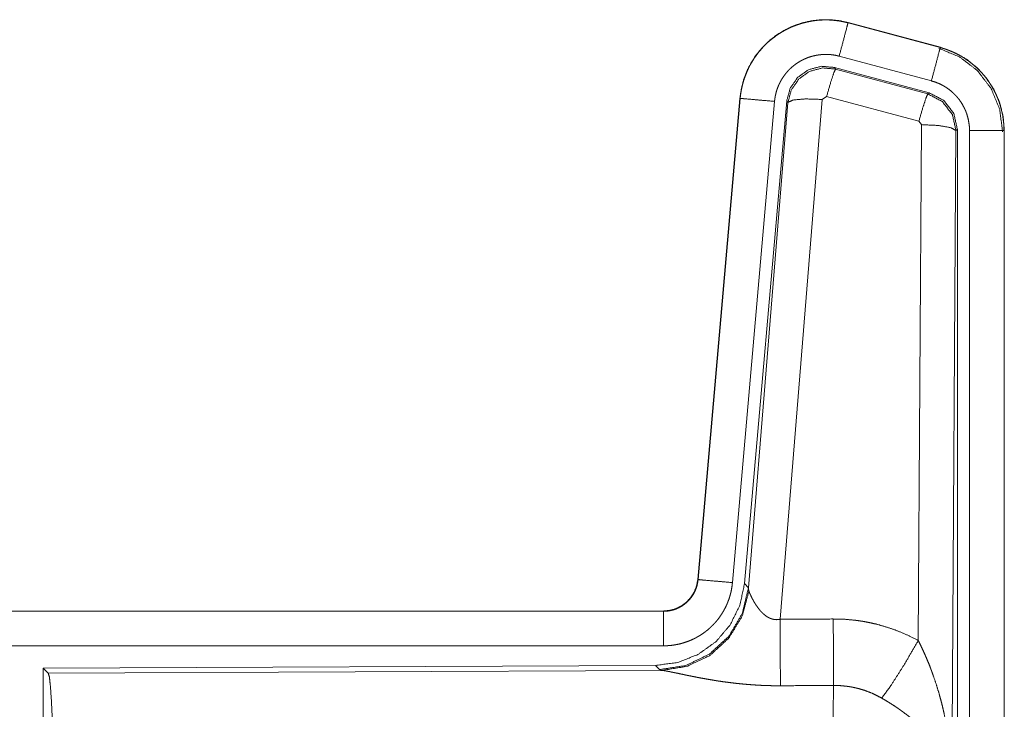
# Model space of a CAD drawing. Units: inches. Extents: x 101 to 165, y 25 to 165.
# Drawn here: x 161 to 163, y 41 to 42 of the extents above; entities that cross this region are included whole.
import ezdxf

# ---------------------------------------------------------------- set-up
doc = ezdxf.new("R2010")
doc.units = ezdxf.units.IN
doc.header["$MEASUREMENT"] = 0
doc.layers.add('customer_front', color=7, linetype='Continuous', true_color=0xffffff)

msp = doc.modelspace()

# ---------------------------------------------------------------- linework, layer by layer
at = {"layer": 'customer_front', "color": 2, "linetype": 'Continuous', "lineweight": 18}
for p, q in [((162.6447, 41.9442), (162.6448, 41.9446)), ((162.6447, 41.9442), (162.7783, 41.9084)), ((162.7784, 41.9088), (162.6448, 41.9446)), ((162.7783, 41.9084), (162.7784, 41.9088)), ((162.7654, 41.8601), (162.6318, 41.8959)), ((162.6249, 41.8796), (162.6266, 41.8772)), ((162.7623, 41.8427), (162.6249, 41.8796)), ((162.6266, 41.8772), (162.7602, 41.8411)), ((162.488, 41.8348), (162.427, 41.1377)), ((162.4274, 41.1377), (162.4884, 41.8348)), ((162.5382, 41.8304), (162.4772, 41.1333)), ((162.4884, 41.8348), (162.488, 41.8348)), ((162.5559, 41.8313), (162.4948, 41.132)), ((162.6074, 41.8332), (162.5462, 41.0802)), ((162.5576, 41.8289), (162.5559, 41.8313)), ((162.6136, 41.8376), (162.6074, 41.8332)), ((162.7473, 41.8016), (162.6136, 41.8376)), ((162.7602, 41.8411), (162.7623, 41.8427)), ((162.5004, 41.1258), (162.5576, 41.8289)), ((162.751, 41.7967), (162.7473, 41.8016)), ((162.7464, 41.0494), (162.751, 41.7967)), ((162.8009, 41.788), (162.7951, 40.8349)), ((162.8031, 41.7896), (162.8009, 41.788)), ((162.8031, 40.5795), (162.8031, 41.7896)), ((162.8206, 40.5819), (162.8206, 41.7881)), ((162.8706, 41.7881), (162.8706, 40.5819)), ((162.8706, 41.7881), (162.871, 41.7881)), ((162.871, 40.5819), (162.871, 41.7881)), ((162.4274, 41.1377), (162.427, 41.1377)), ((162.4948, 41.132), (162.5004, 41.1258)), ((162.5004, 41.1258), (162.5011, 41.1211)), ((162.3773, 41.0921), (156.8458, 41.0921)), ((157.8857, 41.0917), (162.3773, 41.0917)), ((162.3773, 41.0917), (162.3773, 41.0921)), ((162.3773, 41.0417), (157.8857, 41.0417)), ((162.3659, 41.0134), (161.4789, 41.0096)), ((161.4789, 41.0096), (161.4862, 41.0023)), ((161.4789, 41.0096), (161.4789, 40.4146)), ((161.4862, 41.0023), (162.3753, 41.0062)), ((162.3716, 41.0073), (162.3659, 41.0134)), ((162.3753, 41.0062), (162.3716, 41.0073))]:
    msp.add_line(p, q, dxfattribs=at)
for points, knots in [([(162.6448, 41.9446), (162.6315, 41.9474), (162.6179, 41.9487), (162.6043, 41.9486), (162.5908, 41.9469), (162.5775, 41.9438), (162.5647, 41.9393), (162.5524, 41.9334), (162.5408, 41.9263), (162.5301, 41.9178), (162.5204, 41.9083), (162.5117, 41.8978), (162.5043, 41.8864), (162.4981, 41.8742), (162.4933, 41.8615), (162.49, 41.8483), (162.488, 41.8348)], [0, 0, 0.062517, 0.125072, 0.187567, 0.250029, 0.312539, 0.375039, 0.43752, 0.499995, 0.562493, 0.624945, 0.687461, 0.749932, 0.81244, 0.874952, 0.937477, 1, 1]), ([(162.4884, 41.8348), (162.4888, 41.8382), (162.4892, 41.8416), (162.4898, 41.8449), (162.4904, 41.8483), (162.4919, 41.8549), (162.4937, 41.8614), (162.496, 41.8678), (162.4985, 41.8741), (162.4999, 41.8772), (162.5014, 41.8802), (162.5022, 41.8818), (162.503, 41.8833), (162.5038, 41.8848), (162.5047, 41.8862), (162.5082, 41.892), (162.5121, 41.8976), (162.5162, 41.9029), (162.5207, 41.908), (162.523, 41.9105), (162.5254, 41.9129), (162.5266, 41.9141), (162.5279, 41.9153), (162.5291, 41.9164), (162.5304, 41.9176), (162.5357, 41.9219), (162.5411, 41.9259), (162.5467, 41.9297), (162.5526, 41.9331), (162.5556, 41.9347), (162.5586, 41.9362), (162.5602, 41.9369), (162.5617, 41.9376), (162.5633, 41.9383), (162.5649, 41.939), (162.5712, 41.9414), (162.5777, 41.9435), (162.5842, 41.9452), (162.5908, 41.9465), (162.5942, 41.9471), (162.5975, 41.9475), (162.5992, 41.9477), (162.6009, 41.9479), (162.6026, 41.948), (162.6044, 41.9482), (162.6112, 41.9484), (162.6179, 41.9483), (162.6247, 41.9478), (162.6314, 41.947), (162.6381, 41.9458), (162.6447, 41.9442)], [0, 0, 0.01576, 0.03153, 0.047271, 0.062954, 0.094175, 0.125305, 0.156409, 0.187584, 0.203241, 0.218944, 0.226809, 0.23469, 0.242546, 0.250396, 0.281637, 0.31278, 0.343868, 0.375032, 0.390672, 0.406327, 0.414219, 0.422103, 0.429971, 0.437822, 0.469118, 0.500223, 0.531315, 0.562462, 0.578069, 0.593724, 0.601604, 0.609494, 0.617348, 0.625216, 0.656517, 0.68772, 0.718813, 0.749937, 0.765537, 0.781135, 0.789033, 0.796861, 0.804739, 0.812608, 0.843966, 0.875187, 0.906242, 0.937403, 0.968584, 1, 1]), ([(162.6447, 41.9442), (162.6428, 41.9372), (162.6318, 41.8959)], [0, 0, 0.145258, 1, 1]), ([(162.7783, 41.9084), (162.7764, 41.9014), (162.7654, 41.8601)], [0, 0, 0.14537, 1, 1]), ([(162.7764, 41.9072), (162.8064, 41.8947), (162.8322, 41.8748), (162.852, 41.8488), (162.8644, 41.8186), (162.8685, 41.7862)], [0, 0, 0.199752, 0.399533, 0.599449, 0.799599, 1, 1]), ([(162.7783, 41.9084), (162.7785, 41.9083), (162.7786, 41.9083), (162.7788, 41.9082), (162.7792, 41.9081), (162.7795, 41.908), (162.7808, 41.9077), (162.782, 41.9073), (162.7832, 41.9069), (162.7857, 41.9062), (162.7881, 41.9053), (162.7928, 41.9035), (162.7975, 41.9015), (162.8021, 41.8993), (162.8066, 41.8969), (162.8088, 41.8957), (162.811, 41.8943), (162.8121, 41.8937), (162.8132, 41.893), (162.8143, 41.8923), (162.8153, 41.8916), (162.8236, 41.8856), (162.8312, 41.879), (162.8349, 41.8754), (162.8384, 41.8717), (162.84, 41.8698), (162.8417, 41.8679), (162.8433, 41.8659), (162.8449, 41.8639), (162.8508, 41.8555), (162.8559, 41.8468), (162.8582, 41.8423), (162.8603, 41.8376), (162.8613, 41.8353), (162.8623, 41.8329), (162.8627, 41.8317), (162.8632, 41.8305), (162.8636, 41.8293), (162.864, 41.8281), (162.8669, 41.8183), (162.8689, 41.8084), (162.8702, 41.7983), (162.8706, 41.7881)], [0, 0, 0.000993, 0.00191, 0.002903, 0.005883, 0.00787, 0.015685, 0.023598, 0.031453, 0.047081, 0.062729, 0.093944, 0.125157, 0.156411, 0.187686, 0.203335, 0.219056, 0.22694, 0.234865, 0.242688, 0.250545, 0.31305, 0.375251, 0.406385, 0.437586, 0.453236, 0.46891, 0.484666, 0.500442, 0.562956, 0.625147, 0.65629, 0.687451, 0.703082, 0.718769, 0.726634, 0.734489, 0.742374, 0.750233, 0.812861, 0.875065, 0.937324, 1, 1]), ([(162.871, 41.7881), (162.8693, 41.8085), (162.8644, 41.8283), (162.8563, 41.847), (162.8452, 41.8642), (162.8315, 41.8793), (162.8155, 41.892), (162.7976, 41.9019), (162.7784, 41.9088)], [0, 0, 0.12502, 0.250014, 0.375009, 0.499986, 0.625015, 0.75001, 0.875017, 1, 1]), ([(162.6318, 41.8959), (162.6278, 41.8969), (162.6238, 41.8976), (162.6198, 41.8981), (162.6157, 41.8984), (162.6117, 41.8984), (162.6076, 41.8983), (162.6066, 41.8982), (162.6056, 41.8981), (162.6045, 41.898), (162.6035, 41.8979), (162.6015, 41.8976), (162.5995, 41.8973), (162.5956, 41.8965), (162.5916, 41.8955), (162.5878, 41.8943), (162.584, 41.8928), (162.5821, 41.892), (162.5802, 41.8911), (162.5784, 41.8902), (162.5766, 41.8893), (162.5731, 41.8872), (162.5697, 41.885), (162.5665, 41.8826), (162.5633, 41.88), (162.5618, 41.8786), (162.5603, 41.8772), (162.5589, 41.8758), (162.5575, 41.8743), (162.5548, 41.8712), (162.5524, 41.868), (162.5501, 41.8647), (162.5479, 41.8612), (162.5474, 41.8603), (162.5469, 41.8594), (162.5465, 41.8585), (162.546, 41.8576), (162.5451, 41.8558), (162.5442, 41.8539), (162.5427, 41.8502), (162.5414, 41.8464), (162.5403, 41.8425), (162.5394, 41.8385), (162.539, 41.8365), (162.5387, 41.8345), (162.5384, 41.8324), (162.5382, 41.8304)], [0, 0, 0.031475, 0.062605, 0.093772, 0.124872, 0.155999, 0.187443, 0.19527, 0.203204, 0.211048, 0.218903, 0.234453, 0.250066, 0.281211, 0.312346, 0.343455, 0.374827, 0.390517, 0.406277, 0.42193, 0.437552, 0.468634, 0.49979, 0.530927, 0.562235, 0.577909, 0.593658, 0.609367, 0.624995, 0.656155, 0.687221, 0.718345, 0.749616, 0.757483, 0.765296, 0.773175, 0.781052, 0.796761, 0.812411, 0.843603, 0.874688, 0.905822, 0.937042, 0.952724, 0.968469, 0.984232, 1, 1]), ([(162.6249, 41.8796), (162.6059, 41.8812), (162.5875, 41.8763), (162.5718, 41.8653), (162.5609, 41.8497), (162.5559, 41.8313)], [0, 0, 0.200049, 0.4, 0.59997, 0.799958, 1, 1]), ([(162.5576, 41.8289), (162.5626, 41.8473), (162.5735, 41.8629), (162.5891, 41.8739), (162.6076, 41.8788), (162.6266, 41.8772)], [0, 0, 0.200054, 0.40001, 0.600091, 0.800038, 1, 1]), ([(162.6266, 41.8772), (162.6241, 41.8718), (162.6194, 41.8576), (162.6136, 41.8376)], [0, 0, 0.142859, 0.50001, 1, 1]), ([(162.8206, 41.7881), (162.8204, 41.7942), (162.8196, 41.8002), (162.8184, 41.8062), (162.8167, 41.812), (162.8162, 41.8135), (162.8156, 41.8149), (162.8151, 41.8164), (162.8145, 41.8178), (162.8132, 41.8205), (162.8118, 41.8232), (162.8088, 41.8285), (162.8053, 41.8335), (162.8043, 41.8347), (162.8033, 41.8359), (162.8023, 41.837), (162.8013, 41.8382), (162.7992, 41.8404), (162.7971, 41.8425), (162.7925, 41.8465), (162.7875, 41.8501), (162.7863, 41.8509), (162.785, 41.8517), (162.7836, 41.8525), (162.7823, 41.8533), (162.7796, 41.8547), (162.7769, 41.856), (162.7712, 41.8583), (162.7654, 41.8601)], [0, 0, 0.062682, 0.124907, 0.187141, 0.249728, 0.265506, 0.281235, 0.296873, 0.31254, 0.343684, 0.37484, 0.437024, 0.499541, 0.515293, 0.531057, 0.546727, 0.562395, 0.593551, 0.624696, 0.686912, 0.749395, 0.765164, 0.780902, 0.796598, 0.812274, 0.843527, 0.874732, 0.937222, 1, 1]), ([(162.4884, 41.8348), (162.4957, 41.8341), (162.5382, 41.8304)], [0, 0, 0.145178, 1, 1]), ([(162.5576, 41.8289), (162.5651, 41.8324), (162.5832, 41.834), (162.6074, 41.8332)], [0, 0, 0.16345, 0.522259, 1, 1]), ([(162.7602, 41.8412), (162.7578, 41.8357), (162.7531, 41.8216), (162.7473, 41.8016)], [0, 0, 0.142808, 0.499981, 1, 1]), ([(162.7602, 41.8412), (162.7813, 41.8301), (162.7958, 41.8113), (162.801, 41.788)], [0, 0, 0.333292, 0.666651, 1, 1]), ([(162.8031, 41.7896), (162.7979, 41.8129), (162.7834, 41.8318), (162.7623, 41.8427)], [0, 0, 0.333325, 0.666632, 1, 1]), ([(162.801, 41.788), (162.7937, 41.7923), (162.7755, 41.7955), (162.751, 41.7967)], [0, 0, 0.163504, 0.522954, 1, 1]), ([(162.8706, 41.7881), (162.8633, 41.7881), (162.8206, 41.7881)], [0, 0, 0.145165, 1, 1]), ([(162.4948, 41.132), (162.4881, 41.1008), (162.474, 41.0721), (162.4533, 41.0477), (162.4273, 41.0292), (162.3976, 41.0175), (162.3659, 41.0134)], [0, 0, 0.166699, 0.333378, 0.500009, 0.666659, 0.833319, 1, 1]), ([(162.3773, 41.0917), (162.3784, 41.0917), (162.3796, 41.0917), (162.3808, 41.0918), (162.382, 41.0919), (162.3843, 41.0922), (162.3866, 41.0926), (162.3911, 41.0936), (162.3956, 41.0951), (162.3977, 41.096), (162.3998, 41.097), (162.4009, 41.0976), (162.4019, 41.0981), (162.4029, 41.0987), (162.4039, 41.0993), (162.4077, 41.1019), (162.4113, 41.1049), (162.4122, 41.1057), (162.413, 41.1066), (162.4138, 41.1074), (162.4146, 41.1083), (162.4161, 41.11), (162.4176, 41.1119), (162.4202, 41.1157), (162.4225, 41.1198), (162.423, 41.1208), (162.4234, 41.1219), (162.4239, 41.123), (162.4243, 41.1241), (162.4251, 41.1263), (162.4258, 41.1285), (162.4268, 41.133), (162.4275, 41.1377)], [0, 0, 0.015856, 0.031546, 0.047253, 0.062988, 0.094562, 0.125818, 0.18813, 0.250429, 0.281589, 0.312979, 0.328681, 0.344372, 0.36004, 0.375712, 0.437909, 0.500125, 0.515812, 0.531489, 0.547229, 0.56292, 0.594176, 0.625407, 0.6876, 0.750023, 0.765726, 0.781479, 0.797173, 0.812856, 0.84406, 0.875158, 0.937371, 1, 1]), ([(162.427, 41.1377), (162.4254, 41.1286), (162.4221, 41.12), (162.4172, 41.1121), (162.411, 41.1052), (162.4036, 41.0996), (162.3954, 41.0955), (162.3865, 41.093), (162.3773, 41.0921)], [0, 0, 0.12503, 0.250069, 0.375022, 0.500009, 0.62495, 0.749838, 0.874935, 1, 1]), ([(162.4772, 41.1333), (162.4767, 41.1287), (162.476, 41.1241), (162.4751, 41.1195), (162.4739, 41.1151), (162.4726, 41.1106), (162.471, 41.1063), (162.4701, 41.1041), (162.4692, 41.1019), (162.4688, 41.1009), (162.4683, 41.0998), (162.4678, 41.0987), (162.4673, 41.0977), (162.4651, 41.0936), (162.4628, 41.0896), (162.4603, 41.0857), (162.4576, 41.0819), (162.4547, 41.0782), (162.4517, 41.0747), (162.4501, 41.073), (162.4484, 41.0713), (162.4468, 41.0697), (162.4451, 41.0681), (162.4416, 41.065), (162.438, 41.0622), (162.4342, 41.0594), (162.4303, 41.0569), (162.4284, 41.0557), (162.4263, 41.0545), (162.4253, 41.054), (162.4243, 41.0534), (162.4232, 41.0529), (162.4222, 41.0523), (162.418, 41.0503), (162.4137, 41.0486), (162.4093, 41.047), (162.4049, 41.0456), (162.4004, 41.0444), (162.3959, 41.0435), (162.3936, 41.0431), (162.3913, 41.0427), (162.3889, 41.0424), (162.3866, 41.0422), (162.3819, 41.0418), (162.3773, 41.0417)], [0, 0, 0.031421, 0.06266, 0.093768, 0.124847, 0.155966, 0.187164, 0.202829, 0.218526, 0.226379, 0.234284, 0.24213, 0.249973, 0.281271, 0.312411, 0.343501, 0.374612, 0.405775, 0.437075, 0.452796, 0.468507, 0.484202, 0.499889, 0.531036, 0.562126, 0.593212, 0.624373, 0.639936, 0.655591, 0.663469, 0.671315, 0.679208, 0.68706, 0.718409, 0.749662, 0.780748, 0.811801, 0.842902, 0.874116, 0.889833, 0.905496, 0.921282, 0.937026, 0.968504, 1, 1]), ([(162.4275, 41.1377), (162.4347, 41.137), (162.4772, 41.1333)], [0, 0, 0.145438, 1, 1]), ([(162.5004, 41.1258), (162.4915, 41.0886), (162.4721, 41.0556), (162.4439, 41.0297), (162.4094, 41.0131), (162.3716, 41.0073)], [0, 0, 0.199964, 0.400004, 0.599993, 0.800049, 1, 1]), ([(162.5011, 41.1211), (162.4915, 41.085), (162.4721, 41.0531), (162.4448, 41.028), (162.4116, 41.012), (162.3753, 41.0062)], [0, 0, 0.201777, 0.402983, 0.603091, 0.802037, 1, 1]), ([(162.5011, 41.1211), (162.5015, 41.1199), (162.502, 41.1187), (162.5022, 41.118), (162.5025, 41.1174), (162.5028, 41.1167), (162.5031, 41.116), (162.5045, 41.113), (162.506, 41.11), (162.5069, 41.1084), (162.5078, 41.1068), (162.5082, 41.1059), (162.5087, 41.1051), (162.5092, 41.1043), (162.5097, 41.1034), (162.5119, 41.1001), (162.5143, 41.0967), (162.5156, 41.0951), (162.5169, 41.0934), (162.5176, 41.0926), (162.5184, 41.0918), (162.5191, 41.091), (162.5199, 41.0901), (162.5215, 41.0886), (162.5232, 41.0871), (162.525, 41.0856), (162.5269, 41.0842), (162.5289, 41.083), (162.5311, 41.0819), (162.5317, 41.0816), (162.5323, 41.0814), (162.5328, 41.0812), (162.5334, 41.081), (162.5346, 41.0806), (162.5358, 41.0803), (162.5371, 41.08), (162.5384, 41.0798), (162.5396, 41.0797), (162.541, 41.0796), (162.5436, 41.0798), (162.5462, 41.0802)], [0, 0, 0.018813, 0.039122, 0.049785, 0.060777, 0.07215, 0.083705, 0.132475, 0.184887, 0.212344, 0.240432, 0.254773, 0.269297, 0.283965, 0.298881, 0.359471, 0.422059, 0.454079, 0.486558, 0.502995, 0.519616, 0.536432, 0.55331, 0.587375, 0.621875, 0.656907, 0.69277, 0.729165, 0.766199, 0.77551, 0.784925, 0.794467, 0.803922, 0.822798, 0.841996, 0.861173, 0.880752, 0.900398, 0.920371, 0.959955, 1, 1]), ([(162.3773, 41.0917), (162.3773, 41.0662), (162.3773, 41.0417)], [0, 0, 0.509804, 1, 1]), ([(162.5462, 41.0802), (162.5466, 41.0071), (162.5467, 40.9839)], [0, 0, 0.759482, 1, 1]), ([(162.6232, 41.0806), (162.6394, 41.0802), (162.6554, 41.0787), (162.6594, 41.0782), (162.6634, 41.0776), (162.6674, 41.077), (162.6714, 41.0762), (162.6793, 41.0746), (162.6871, 41.0728), (162.7024, 41.0683), (162.7174, 41.063), (162.7321, 41.0567), (162.7464, 41.0494)], [0, 0, 0.125707, 0.251375, 0.282778, 0.314251, 0.345702, 0.377134, 0.439869, 0.502223, 0.626575, 0.750685, 0.874926, 1, 1]), ([(162.6232, 41.0806), (162.6235, 41.0407), (162.6238, 40.9843)], [0, 0, 0.414052, 1, 1]), ([(162.6935, 40.9659), (162.7076, 40.9854), (162.7259, 41.0143), (162.7464, 41.0494)], [0, 0, 0.243146, 0.588743, 1, 1]), ([(162.7464, 41.0494), (162.7495, 41.0432), (162.7524, 41.037), (162.7553, 41.0307), (162.7581, 41.0243), (162.7608, 41.0179), (162.7634, 41.0115), (162.7646, 41.0082), (162.7658, 41.005), (162.767, 41.0017), (162.7682, 40.9984), (162.7727, 40.9852), (162.7767, 40.9719), (162.7785, 40.9652), (162.7803, 40.9585), (162.782, 40.9517), (162.7835, 40.9449), (162.7863, 40.9313), (162.7887, 40.9177), (162.7897, 40.9108), (162.7907, 40.904), (162.7915, 40.8971), (162.7923, 40.8902), (162.7935, 40.8764), (162.7944, 40.8626), (162.7947, 40.8557), (162.7949, 40.8488), (162.795, 40.8453), (162.795, 40.8418), (162.795, 40.8401), (162.7951, 40.8384), (162.7951, 40.8366), (162.7951, 40.8349)], [0, 0, 0.031109, 0.062262, 0.093443, 0.124659, 0.15593, 0.187262, 0.202928, 0.218621, 0.234335, 0.250043, 0.312822, 0.375473, 0.406792, 0.438104, 0.469442, 0.500731, 0.563209, 0.625592, 0.656769, 0.687945, 0.719133, 0.750331, 0.812723, 0.875103, 0.906323, 0.937527, 0.953147, 0.968766, 0.976567, 0.984384, 0.992199, 1, 1]), ([(161.4862, 41.0023), (161.4878, 40.9969), (161.4893, 40.9839), (161.4907, 40.9637), (161.492, 40.937), (161.4931, 40.9045), (161.494, 40.867), (161.4946, 40.8259), (161.495, 40.7821), (161.4952, 40.737)], [0, 0, 0.021242, 0.070392, 0.146401, 0.24713, 0.369685, 0.510537, 0.665579, 0.830324, 1, 1]), ([(162.5467, 40.9839), (162.5334, 40.984), (162.5202, 40.9844), (162.5136, 40.9848), (162.507, 40.9852), (162.5005, 40.9857), (162.494, 40.9862), (162.4812, 40.9875), (162.4687, 40.9891), (162.4625, 40.9899), (162.4564, 40.9908), (162.4534, 40.9913), (162.4505, 40.9918), (162.4475, 40.9923), (162.4445, 40.9928), (162.4388, 40.9938), (162.4331, 40.9948), (162.4276, 40.9958), (162.4223, 40.9969), (162.4171, 40.9979), (162.412, 40.9989), (162.4096, 40.9994), (162.4084, 40.9997), (162.4072, 41), (162.4025, 41.0009), (162.3981, 41.0019), (162.3939, 41.0027), (162.39, 41.0035), (162.3864, 41.0043), (162.3847, 41.0046), (162.3831, 41.0049), (162.3823, 41.0051), (162.3816, 41.0052), (162.3809, 41.0053), (162.3801, 41.0055), (162.3775, 41.0059), (162.3753, 41.0062)], [0, 0, 0.076908, 0.153251, 0.191263, 0.229224, 0.266989, 0.304638, 0.379073, 0.451944, 0.487845, 0.523262, 0.540835, 0.558271, 0.575642, 0.59287, 0.62668, 0.659765, 0.692048, 0.723526, 0.754192, 0.783963, 0.798475, 0.805619, 0.812758, 0.840256, 0.866228, 0.890733, 0.913689, 0.934935, 0.944894, 0.954385, 0.958975, 0.963406, 0.96776, 0.971955, 0.987262, 1, 1]), ([(162.6217, 40.737), (162.6217, 40.7419), (162.6217, 40.7493), (162.6217, 40.7542), (162.6217, 40.7567), (162.6217, 40.7664), (162.6218, 40.7952), (162.6219, 40.814), (162.6219, 40.8325), (162.622, 40.8416), (162.622, 40.8505), (162.6223, 40.8846), (162.6224, 40.9005), (162.6226, 40.9192), (162.6227, 40.9228), (162.6228, 40.9298), (162.6229, 40.9365), (162.6232, 40.955), (162.6234, 40.9659), (162.6235, 40.971), (162.6235, 40.9734), (162.6236, 40.9746), (162.6236, 40.9757), (162.6237, 40.9802), (162.6238, 40.9843)], [0, 0, 0.019888, 0.049701, 0.069563, 0.079474, 0.118922, 0.235303, 0.31129, 0.38596, 0.422815, 0.459131, 0.596693, 0.660928, 0.736892, 0.751438, 0.779673, 0.80679, 0.881456, 0.925677, 0.946109, 0.955904, 0.960684, 0.965398, 0.983382, 1, 1]), ([(162.6935, 40.9659), (162.6855, 40.9702), (162.6773, 40.9739), (162.6688, 40.9771), (162.6601, 40.9797), (162.6557, 40.9808), (162.6512, 40.9818), (162.649, 40.9822), (162.6467, 40.9826), (162.6444, 40.9829), (162.6421, 40.9832), (162.633, 40.9841), (162.6238, 40.9843)], [0, 0, 0.124611, 0.248721, 0.372617, 0.496765, 0.559289, 0.622068, 0.65348, 0.684981, 0.716581, 0.748098, 0.873941, 1, 1]), ([(162.7951, 40.8349), (162.795, 40.8359), (162.795, 40.837), (162.7948, 40.8391), (162.7947, 40.8411), (162.7944, 40.8433), (162.7938, 40.8475), (162.7931, 40.8518), (162.791, 40.8605), (162.788, 40.8694), (162.7871, 40.8716), (162.7862, 40.8739), (162.7852, 40.8761), (162.7842, 40.8783), (162.782, 40.8828), (162.7795, 40.8872), (162.7741, 40.896), (162.7677, 40.9047), (162.7669, 40.9058), (162.766, 40.9068), (162.7651, 40.9079), (162.7642, 40.909), (162.7624, 40.9112), (162.7606, 40.9133), (162.7567, 40.9175), (162.7527, 40.9216), (162.7485, 40.9257), (162.7442, 40.9298), (162.7419, 40.9318), (162.7396, 40.9338), (162.7373, 40.9357), (162.7349, 40.9377), (162.7301, 40.9416), (162.7251, 40.9453), (162.7226, 40.9472), (162.72, 40.949), (162.7175, 40.9508), (162.7149, 40.9526), (162.7096, 40.9561), (162.7043, 40.9595), (162.699, 40.9627), (162.6935, 40.9659)], [0, 0, 0.00595, 0.011946, 0.024012, 0.036176, 0.048444, 0.07327, 0.098539, 0.150438, 0.204527, 0.218385, 0.232356, 0.246441, 0.260601, 0.28923, 0.31837, 0.378159, 0.440502, 0.448466, 0.456524, 0.464567, 0.472677, 0.488901, 0.5052, 0.538139, 0.571553, 0.605377, 0.639744, 0.657108, 0.674636, 0.692311, 0.710086, 0.745891, 0.78199, 0.800107, 0.81828, 0.836478, 0.854652, 0.890975, 0.927295, 0.963626, 1, 1])]:
    msp.add_open_spline(points, degree=1, knots=knots, dxfattribs=at)
for points in [[(162.5462, 41.0802), (162.6232, 41.0806)], [(162.6238, 40.9843), (162.5467, 40.9839)]]:
    msp.add_open_spline(points, degree=1, dxfattribs=at)

doc.saveas('drawing.dxf')
